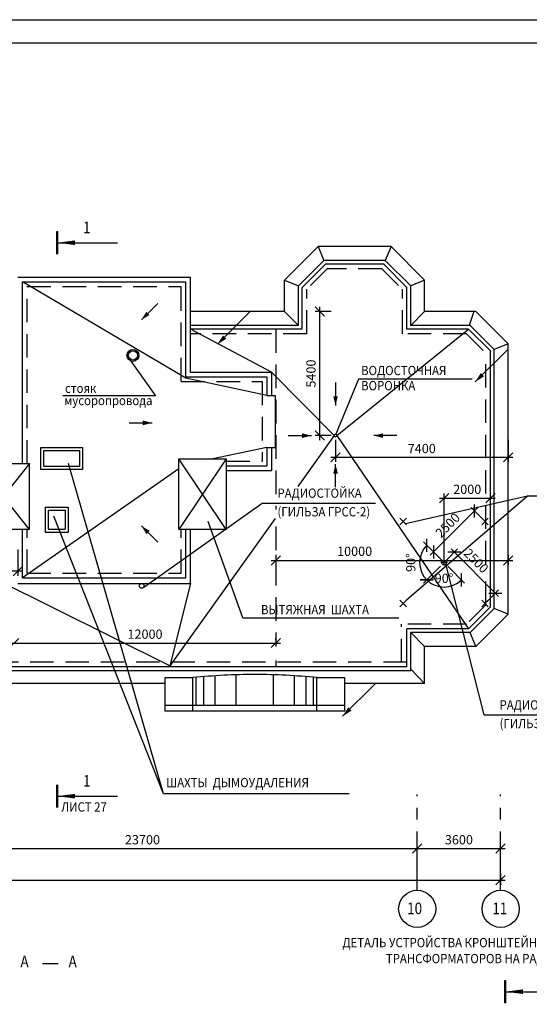
# Model space of a CAD drawing. Extents: x -115886 to -56486, y -37850 to 4150.
# Drawn here: x -87960 to -76969, y -17081 to 4150 of the extents above; entities that cross this region are included whole.
import ezdxf

# ---------------------------------------------------------------- set-up
doc = ezdxf.new("R2010")
doc.units = 0
doc.header["$LTSCALE"] = 40
doc.header["$MEASUREMENT"] = 0
doc.header["$PDSIZE"] = 3
for name, pattern in [('CENTER', [50.8, 31.75, -6.35, 6.35, -6.35]), ('CENTER2', [1.125, 0.75, -0.125, 0.125, -0.125]), ('HIDDEN', [9.525, 6.35, -3.175])]:
    doc.linetypes.add(name, pattern=pattern)
doc.layers.get('0').update_dxf_attribs({"linetype": 'CONTINUOUS'})
doc.layers.get('DEFPOINTS').update_dxf_attribs({"linetype": 'CONTINUOUS'})
for name, color, linetype in [('KOLONNA', 236, 'CONTINUOUS'), ('OSI', 30, 'CENTER2'), ('PEREG1', 3, 'CONTINUOUS'), ('RAZMER', 4, 'CONTINUOUS'), ('TEXT', 4, 'CONTINUOUS')]:
    doc.layers.add(name, color=color, linetype=linetype)
doc.styles.add('5', font='CYRILSTD.shx', dxfattribs={"width": 0.85, "height": 175})
doc.styles.add('N', font='txt', dxfattribs={"width": 0.9})
doc.styles.get("Standard").update_dxf_attribs({"font": 'romant.shx', "width": 0.85, "height": 200})
doc.styles.add('STYLE3', font='txt', dxfattribs={"width": 0.9})
doc.dimstyles.new('1', dxfattribs={"dimscale": 1000, "dimtxt": 0.25, "dimasz": 0.2, "dimexe": 0.1, "dimexo": 0.0625, "dimgap": 0.09, "dimtad": 1, "dimdec": 0, "dimzin": 0, "dimdsep": 46, "dimtxsty": 'Standard', "dimblk1": 'OBLIQUE', "dimblk2": 'OBLIQUE', "dimsah": 1, "dimcen": 0.09, "dimdle": 0.1, "dimclrd": 4, "dimclre": 4, "dimclrt": 4, "dimadec": 0, "dimazin": 0, "dimtfac": 1, "dimtdec": 4, "dimtmove": 2, "dimatfit": 3, "dimldrblk": 'OBLIQUE', "dimfxl": 0, "dimtolj": 1, "dimtzin": 0, "dimarcsym": 0})
doc.dimstyles.new('STANDARD$0', dxfattribs={"dimscale": 1000, "dimtxt": 0.25, "dimasz": 0.2, "dimexe": 0.1, "dimexo": 0.0625, "dimgap": 0.09, "dimtad": 1, "dimdec": 0, "dimzin": 0, "dimdsep": 46, "dimtxsty": 'Standard', "dimblk1": 'OBLIQUE', "dimblk2": 'OBLIQUE', "dimsah": 1, "dimcen": 0.09, "dimdle": 0.1, "dimclrd": 4, "dimclre": 4, "dimclrt": 4, "dimadec": 0, "dimazin": 0, "dimtfac": 1, "dimtdec": 4, "dimtmove": 2, "dimatfit": 3, "dimldrblk": 'OBLIQUE', "dimfxl": 0, "dimtolj": 1, "dimtzin": 0, "dimarcsym": 0})

# ---------------------------------------------------------------- blocks, each defined once
blk = doc.blocks.new('_OBLIQUE')
at = {"color": 0, "linetype": 'ByBlock'}
blk.add_line((-0.5, -0.5), (0.5, 0.5), dxfattribs=at)
blk = doc.blocks.new('*D53')
at = {"layer": 'DEFPOINTS', "color": 0, "linetype": 'Continuous'}
for p in [(-91237, -13722), (-79387, -13722), (-79387, -13722)]:
    blk.add_point(p, dxfattribs=at)
at = {"layer": 'OSI', "color": 4, "linetype": 'Continuous', "lineweight": -2}
for p, q in [((-91337, -13722), (-79287, -13722)), ((-91237, -13660), (-91237, -13622)), ((-79387, -13660), (-79387, -13622))]:
    blk.add_line(p, q, dxfattribs=at)
at = {"layer": 'OSI', "color": 4, "linetype": 'Continuous', "lineweight": -2, "xscale": 200, "yscale": 200, "zscale": 200, "rotation": 180}
blk.add_blockref('_OBLIQUE', (-91237, -13722), dxfattribs=at)
at = {"layer": 'OSI', "color": 4, "linetype": 'Continuous', "lineweight": -2, "xscale": 200, "yscale": 200, "zscale": 200}
blk.add_blockref('_OBLIQUE', (-79387, -13722), dxfattribs=at)
at = {"layer": 'OSI', "color": 4, "linetype": 'Continuous', "insert": (-85312, -13532), "char_height": 200, "attachment_point": 5}
blk.add_mtext('\\A1;23700', dxfattribs=at)
blk = doc.blocks.new('*D54')
at = {"layer": 'DEFPOINTS', "color": 0, "linetype": 'Continuous'}
for p in [(-104887, -14188), (-77587, -14188), (-77587, -14401)]:
    blk.add_point(p, dxfattribs=at)
at = {"layer": 'OSI', "color": 4, "linetype": 'Continuous', "lineweight": -2}
for p, q in [((-104987, -14401), (-77487, -14401)), ((-104887, -14250), (-104887, -14501)), ((-77587, -14250), (-77587, -14501))]:
    blk.add_line(p, q, dxfattribs=at)
at = {"layer": 'OSI', "color": 4, "linetype": 'Continuous', "lineweight": -2, "xscale": 200, "yscale": 200, "zscale": 200, "rotation": 180}
blk.add_blockref('_OBLIQUE', (-104887, -14401), dxfattribs=at)
at = {"layer": 'OSI', "color": 4, "linetype": 'Continuous', "lineweight": -2, "xscale": 200, "yscale": 200, "zscale": 200}
blk.add_blockref('_OBLIQUE', (-77587, -14401), dxfattribs=at)
at = {"layer": 'OSI', "color": 4, "linetype": 'Continuous', "insert": (-91708, -14159), "char_height": 200, "attachment_point": 5}
blk.add_mtext('\\A1;54600', dxfattribs=at)
blk = doc.blocks.new('*D71')
at = {"layer": 'DEFPOINTS', "color": 0, "linetype": 'Continuous'}
for p in [(-79387, -13722), (-77587, -13722), (-77587, -13722)]:
    blk.add_point(p, dxfattribs=at)
at = {"layer": 'OSI', "color": 4, "linetype": 'Continuous', "lineweight": -2}
for p, q in [((-79487, -13722), (-77487, -13722)), ((-79387, -13660), (-79387, -13622)), ((-77587, -13660), (-77587, -13622))]:
    blk.add_line(p, q, dxfattribs=at)
at = {"layer": 'OSI', "color": 4, "linetype": 'Continuous', "lineweight": -2, "xscale": 200, "yscale": 200, "zscale": 200, "rotation": 180}
blk.add_blockref('_OBLIQUE', (-79387, -13722), dxfattribs=at)
at = {"layer": 'OSI', "color": 4, "linetype": 'Continuous', "lineweight": -2, "xscale": 200, "yscale": 200, "zscale": 200}
blk.add_blockref('_OBLIQUE', (-77587, -13722), dxfattribs=at)
at = {"layer": 'OSI', "color": 4, "linetype": 'Continuous', "insert": (-78487, -13532), "char_height": 200, "attachment_point": 5}
blk.add_mtext('\\A1;3600', dxfattribs=at)
blk = doc.blocks.new('*D72')
at = {"layer": 'DEFPOINTS', "color": 0}
for p in [(-88078, -9290), (-82436, -9290), (-82436, -9290)]:
    blk.add_point(p, dxfattribs=at)
at = {"layer": 'KOLONNA', "color": 4, "lineweight": -2}
for p, q in [((-88178, -9290), (-82336, -9290)), ((-82436, -9227), (-82436, -9190))]:
    blk.add_line(p, q, dxfattribs=at)
at = {"layer": 'KOLONNA', "color": 4, "lineweight": -2, "xscale": 200, "yscale": 200, "zscale": 200, "rotation": 180}
blk.add_blockref('_OBLIQUE', (-88078, -9290), dxfattribs=at)
at = {"layer": 'KOLONNA', "color": 4, "lineweight": -2, "xscale": 200, "yscale": 200, "zscale": 200}
blk.add_blockref('_OBLIQUE', (-82436, -9290), dxfattribs=at)
at = {"layer": 'KOLONNA', "color": 4, "insert": (-85257, -9100), "char_height": 200, "attachment_point": 5}
blk.add_mtext('\\A1;12000', dxfattribs=at)
blk = doc.blocks.new('*D87')
at = {"layer": 'DEFPOINTS', "color": 0}
for p in [(-89986, -7214), (-87997, -7214), (-89986, -7741)]:
    blk.add_point(p, dxfattribs=at)
at = {"layer": 'KOLONNA', "color": 4, "lineweight": -2}
for p, q in [((-89986, -7276), (-89986, -7841)), ((-87997, -7276), (-87997, -7841)), ((-87897, -7741), (-90086, -7741))]:
    blk.add_line(p, q, dxfattribs=at)
at = {"layer": 'KOLONNA', "color": 4, "lineweight": -2, "xscale": 200, "yscale": 200, "zscale": 200, "rotation": 180}
blk.add_blockref('_OBLIQUE', (-89986, -7741), dxfattribs=at)
at = {"layer": 'KOLONNA', "color": 4, "lineweight": -2, "xscale": 200, "yscale": 200, "zscale": 200}
blk.add_blockref('_OBLIQUE', (-87997, -7741), dxfattribs=at)
at = {"layer": 'KOLONNA', "color": 4, "insert": (-88695, -7549), "char_height": 200, "attachment_point": 5}
blk.add_mtext('\\A1;3980', dxfattribs=at)
blk = doc.blocks.new('*D89')
at = {"layer": 'DEFPOINTS', "color": 0}
for p in [(-77807, -6167), (-78807, -7556), (-77807, -7556)]:
    blk.add_point(p, dxfattribs=at)
at = {"layer": 'KOLONNA', "color": 4, "lineweight": -2}
for p, q in [((-78807, -7493), (-78807, -6067)), ((-77807, -7493), (-77807, -6067)), ((-78907, -6167), (-77707, -6167))]:
    blk.add_line(p, q, dxfattribs=at)
at = {"layer": 'KOLONNA', "color": 4, "lineweight": -2, "xscale": 200, "yscale": 200, "zscale": 200, "rotation": 180}
blk.add_blockref('_OBLIQUE', (-78807, -6167), dxfattribs=at)
at = {"layer": 'KOLONNA', "color": 4, "lineweight": -2, "xscale": 200, "yscale": 200, "zscale": 200}
blk.add_blockref('_OBLIQUE', (-77807, -6167), dxfattribs=at)
at = {"layer": 'KOLONNA', "color": 4, "insert": (-78307, -5977), "char_height": 200, "attachment_point": 5}
blk.add_mtext('\\A1;2000', dxfattribs=at)
blk = doc.blocks.new('*D90')
at = {"layer": 'DEFPOINTS', "color": 0}
for p in [(-78153, -6442), (-77923, -6672), (-78807, -7556)]:
    blk.add_point(p, dxfattribs=at)
at = {"layer": 'KOLONNA', "color": 4, "lineweight": -2}
for p, q in [((-79108, -7397), (-78082, -6371)), ((-77967, -6628), (-78224, -6371)), ((-78851, -7511), (-79108, -7255))]:
    blk.add_line(p, q, dxfattribs=at)
at = {"layer": 'KOLONNA', "color": 4, "lineweight": -2, "xscale": 200, "yscale": 200, "zscale": 200}
for p, rotation in [((-78153, -6442), 44.99999999999883), ((-79037, -7326), 224.9999999999988)]:
    blk.add_blockref('_OBLIQUE', p, dxfattribs=dict(at, rotation=rotation))
at = {"layer": 'KOLONNA', "color": 4, "insert": (-78729, -6750), "char_height": 200, "attachment_point": 5, "rotation": 45}
blk.add_mtext('\\A1;2500', dxfattribs=at)
blk = doc.blocks.new('*D91')
at = {"layer": 'DEFPOINTS', "color": 0}
for p in [(-82436, -7327), (-77427, -7327), (-77427, -7508)]:
    blk.add_point(p, dxfattribs=at)
at = {"layer": 'KOLONNA', "color": 4, "lineweight": -2}
for p, q in [((-82436, -7389), (-82436, -7608)), ((-77427, -7389), (-77427, -7608)), ((-82536, -7508), (-77327, -7508))]:
    blk.add_line(p, q, dxfattribs=at)
at = {"layer": 'KOLONNA', "color": 4, "lineweight": -2, "xscale": 200, "yscale": 200, "zscale": 200, "rotation": 180}
blk.add_blockref('_OBLIQUE', (-82436, -7508), dxfattribs=at)
at = {"layer": 'KOLONNA', "color": 4, "lineweight": -2, "xscale": 200, "yscale": 200, "zscale": 200}
blk.add_blockref('_OBLIQUE', (-77427, -7508), dxfattribs=at)
at = {"layer": 'KOLONNA', "color": 4, "insert": (-80736, -7313), "char_height": 200, "attachment_point": 5}
blk.add_mtext('\\A1;10000', dxfattribs=at)
blk = doc.blocks.new('*D92')
at = {"layer": 'DEFPOINTS', "color": 0}
for p in [(-79317, -7419), (-78843, -7520), (-78843, -7591), (-78772, -7520), (-78772, -7591)]:
    blk.add_point(p, dxfattribs=at)
at = {"layer": 'KOLONNA', "color": 4, "lineweight": -2}
for p, q in [((-78887, -7476), (-79251, -7112)), ((-78887, -7635), (-79251, -8000))]:
    blk.add_line(p, q, dxfattribs=at)
blk.add_arc((-78807, -7556), 528, 135, 225, dxfattribs=at)
at = {"layer": 'KOLONNA', "color": 4, "lineweight": -2, "xscale": 200, "yscale": 200, "zscale": 200}
for p, rotation in [((-79181, -7182), 45), ((-79181, -7929), 315)]:
    blk.add_blockref('_OBLIQUE', p, dxfattribs=dict(at, rotation=rotation))
at = {"layer": 'KOLONNA', "color": 4, "insert": (-79525, -7556), "char_height": 200, "attachment_point": 5, "rotation": 90}
blk.add_mtext('\\A1;90°', dxfattribs=at)
blk = doc.blocks.new('*D93')
at = {"layer": 'DEFPOINTS', "color": 0}
for p in [(-78843, -7520), (-78843, -7591), (-78772, -7520), (-78772, -7591), (-78944, -8066)]:
    blk.add_point(p, dxfattribs=at)
at = {"layer": 'KOLONNA', "color": 4, "lineweight": -2}
for p, q in [((-78887, -7635), (-79251, -8000)), ((-78728, -7635), (-78363, -8000))]:
    blk.add_line(p, q, dxfattribs=at)
blk.add_arc((-78807, -7556), 528, 225, 315, dxfattribs=at)
at = {"layer": 'KOLONNA', "color": 4, "lineweight": -2, "xscale": 200, "yscale": 200, "zscale": 200}
for p, rotation in [((-79181, -7929), 135), ((-78434, -7929), 45)]:
    blk.add_blockref('_OBLIQUE', p, dxfattribs=dict(at, rotation=rotation))
at = {"layer": 'KOLONNA', "color": 4, "insert": (-78807, -7894), "char_height": 200, "attachment_point": 5}
blk.add_mtext('\\A1;90°', dxfattribs=at)
blk = doc.blocks.new('*D94')
at = {"layer": 'DEFPOINTS', "color": 0}
for p in [(-78807, -7556), (-77701, -8217), (-77923, -8440)]:
    blk.add_point(p, dxfattribs=at)
at = {"layer": 'KOLONNA', "color": 4, "lineweight": -2}
for p, q in [((-78763, -7511), (-78514, -7262)), ((-78655, -7262), (-77630, -8287)), ((-77879, -8395), (-77630, -8146))]:
    blk.add_line(p, q, dxfattribs=at)
at = {"layer": 'KOLONNA', "color": 4, "lineweight": -2, "xscale": 200, "yscale": 200, "zscale": 200}
for p, rotation in [((-78584, -7333), 135.0000000000009), ((-77701, -8217), 315.0000000000009)]:
    blk.add_blockref('_OBLIQUE', p, dxfattribs=dict(at, rotation=rotation))
at = {"layer": 'KOLONNA', "color": 4, "insert": (-78115, -7517), "char_height": 200, "attachment_point": 5, "rotation": 315}
blk.add_mtext('\\A1;2500', dxfattribs=at)
blk = doc.blocks.new('*D95')
at = {"layer": 'DEFPOINTS', "color": 0}
for p in [(-81488, -2142), (-81178, -2142), (-81178, -4818)]:
    blk.add_point(p, dxfattribs=at)
at = {"layer": 'KOLONNA', "color": 4, "lineweight": -2}
for p, q in [((-81488, -4918), (-81488, -2042)), ((-81241, -2142), (-81588, -2142)), ((-81241, -4818), (-81588, -4818))]:
    blk.add_line(p, q, dxfattribs=at)
at = {"layer": 'KOLONNA', "color": 4, "lineweight": -2, "xscale": 200, "yscale": 200, "zscale": 200}
for p, rotation in [((-81488, -2142), 90), ((-81488, -4818), 270)]:
    blk.add_blockref('_OBLIQUE', p, dxfattribs=dict(at, rotation=rotation))
at = {"layer": 'KOLONNA', "color": 4, "insert": (-81678, -3480), "char_height": 200, "attachment_point": 5, "rotation": 90}
blk.add_mtext('\\A1;5400', dxfattribs=at)
blk = doc.blocks.new('*D96')
at = {"layer": 'DEFPOINTS', "color": 0}
for p in [(-81148, -4848), (-77427, -4848), (-81148, -5287)]:
    blk.add_point(p, dxfattribs=at)
at = {"layer": 'KOLONNA', "color": 4, "lineweight": -2}
for p, q in [((-81148, -4911), (-81148, -5387)), ((-77427, -4911), (-77427, -5387)), ((-77327, -5287), (-81248, -5287))]:
    blk.add_line(p, q, dxfattribs=at)
at = {"layer": 'KOLONNA', "color": 4, "lineweight": -2, "xscale": 200, "yscale": 200, "zscale": 200, "rotation": 180}
blk.add_blockref('_OBLIQUE', (-81148, -5287), dxfattribs=at)
at = {"layer": 'KOLONNA', "color": 4, "lineweight": -2, "xscale": 200, "yscale": 200, "zscale": 200}
blk.add_blockref('_OBLIQUE', (-77427, -5287), dxfattribs=at)
at = {"layer": 'KOLONNA', "color": 4, "insert": (-79288, -5097), "char_height": 200, "attachment_point": 5}
blk.add_mtext('\\A1;7400', dxfattribs=at)

msp = doc.modelspace()

# ---------------------------------------------------------------- linework, layer by layer
at = {"color": 7}
for p, q in [((-115886.4, 4150.5), (-56486.4, 4150.5)), ((-115886.4, 4150.5), (-56486.4, 4150.5)), ((-87149.6, -659.1), (-85853.2, -659.1)), ((-87149.6, -12593.2), (-85853.2, -12593.2)), ((-77489.2, -16808.4), (-76192.7, -16808.4))]:
    msp.add_line(p, q, dxfattribs=at)
at = {"color": 1}
msp.add_line((-113886.4, 3650.5), (-56986.4, 3650.5), dxfattribs=at)
for p, q in [((-87149.6, -411.7), (-87149.6, -906.5)), ((-84983.8, -1971.4), (-85335.1, -2322.8)), ((-81148.1, -3672.9), (-81148.1, -4169.8)), ((-82627.1, -3951.9), (-82448.2, -3951.9)), ((-85600.5, -4543.8), (-85103.6, -4543.8)), ((-82166.1, -4818.4), (-81669.2, -4818.4)), ((-79824.4, -4818.4), (-80321.3, -4818.4)), ((-82627.1, -5071.9), (-82448.2, -5071.9)), ((-81148.1, -5931.1), (-81148.1, -5434.2)), ((-84983.8, -7115.4), (-85335.1, -6764.1)), ((-87149.6, -12345.7), (-87149.6, -12840.6)), ((-77489.2, -16561), (-77489.2, -17055.8))]:
    msp.add_line(p, q)
at = {"color": 4}
for p, q in [((-81524.1, -741.9), (-82247.1, -1464.9)), ((-81524.1, -741.9), (-81399.9, -1041.9)), ((-79950.2, -741.9), (-81524.1, -741.9)), ((-79950.2, -741.9), (-80074.4, -1041.9)), ((-79950.2, -741.9), (-79227.1, -1464.9)), ((-82247.1, -1464.9), (-81947.1, -1589.2)), ((-82247.1, -2141.9), (-82247.1, -1464.9)), ((-79227.1, -1464.9), (-79527.1, -1589.2)), ((-79227.1, -2141.9), (-79227.1, -1464.9)), ((-82247.1, -2141.9), (-84277.1, -2141.9)), ((-82247.1, -2141.9), (-81947.1, -2441.9)), ((-79227.1, -2141.9), (-79527.1, -2441.9)), ((-78120.9, -2141.9), (-79227.1, -2141.9)), ((-78167.8, -2143.4), (-78263.7, -2441.9)), ((-78120.2, -2142.6), (-77427.1, -2835.6)), ((-81118.1, -4818.4), (-78278.3, -2521.9)), ((-77427.1, -2835.6), (-77727.1, -2959.9)), ((-77427.1, -8668.2), (-77427.1, -2835.6)), ((-81178.1, -4818.4), (-82527.1, -3451.9)), ((-81178.1, -4818.4), (-81959.4, -5912)), ((-81118.1, -4818.4), (-78278.3, -8981.9)), ((-82452.4, -6602), (-84724.1, -9781.9)), ((-84724.1, -9781.9), (-89955.6, -7183.6)), ((-77427.1, -8668.2), (-78120.9, -9361.9)), ((-77427.1, -8668.2), (-77727.1, -8543.9)), ((-79227.1, -9361.9), (-79527.1, -9061.9)), ((-78120.9, -9361.9), (-78245.1, -9061.9)), ((-79227.1, -10161.9), (-79227.1, -9361.9)), ((-78120.9, -9361.9), (-79227.1, -9361.9)), ((-83288.9, -10636.9), (-83288.9, -9976.3)), ((-82485.4, -10636.9), (-82485.4, -9976.3)), ((-79227.1, -10161.9), (-79527.1, -9857)), ((-84824.1, -10161.9), (-88500.2, -10161.9)), ((-84824.1, -10037.1), (-84224.1, -10037.1)), ((-84824.1, -10761.9), (-84824.1, -10037.1)), ((-84224.1, -10761.9), (-84224.1, -10037.1)), ((-84153.1, -10636.9), (-84153.1, -10030.2)), ((-83990.8, -10636.9), (-83990.8, -10015.8)), ((-83743.8, -10636.9), (-83743.8, -9997.7)), ((-82030.5, -10636.9), (-82030.5, -9997.7)), ((-81783.5, -10636.9), (-81783.5, -10015.8)), ((-81621.2, -10636.9), (-81621.2, -10030.2)), ((-81550.2, -10037.1), (-80950.2, -10037.1)), ((-81550.2, -10761.9), (-81550.2, -10037.1)), ((-80950.2, -10761.9), (-80950.2, -10037.1)), ((-79227.1, -10161.9), (-80950.2, -10161.9)), ((-80950.2, -10636.9), (-84824.1, -10636.9)), ((-80950.2, -10761.9), (-84824.1, -10761.9))]:
    msp.add_line(p, q, dxfattribs=at)
at = {"color": 245}
for p, q in [((-81399.9, -1041.9), (-81947.1, -1589.2)), ((-80074.4, -1041.9), (-81399.9, -1041.9)), ((-80074.4, -1041.9), (-79527.1, -1589.2)), ((-81366.7, -1121.9), (-81867.1, -1622.3)), ((-80107.6, -1121.9), (-81366.7, -1121.9)), ((-80107.6, -1121.9), (-79607.1, -1622.3)), ((-87997.1, -1401.9), (-84277.1, -1401.9)), ((-84277.1, -3451.9), (-84277.1, -1401.9)), ((-87897.1, -5421.9), (-87897.1, -1501.9)), ((-87897.1, -1501.9), (-84377.1, -1501.9)), ((-84377.1, -3551.9), (-84377.1, -1501.9)), ((-81947.1, -2441.9), (-81947.1, -1589.2)), ((-81867.1, -2521.9), (-81867.1, -1622.3)), ((-79607.1, -2521.9), (-79607.1, -1622.3)), ((-79527.1, -2441.9), (-79527.1, -1589.2)), ((-81947.1, -2441.9), (-84277.1, -2441.9)), ((-81867.1, -2521.9), (-84277.1, -2521.9)), ((-78278.3, -2521.9), (-79607.1, -2521.9)), ((-78245.1, -2441.9), (-79527.1, -2441.9)), ((-78278.3, -2521.9), (-77807.1, -2993)), ((-78245.1, -2441.9), (-77727.1, -2959.9)), ((-77727.1, -8543.9), (-77727.1, -2959.9)), ((-77807.1, -8510.8), (-77807.1, -2993)), ((-84377.1, -3551.9), (-82627.1, -3551.9)), ((-84277.1, -3451.9), (-82527.1, -3451.9)), ((-82627.1, -3551.9), (-82627.1, -3951.9)), ((-82527.1, -3451.9), (-82527.1, -3951.9)), ((-82448.2, -3951.9), (-82448.2, -5071.9)), ((-86607.1, -5071.9), (-86607.1, -5551.9)), ((-82627.1, -5071.9), (-82627.1, -5471.9)), ((-82527.1, -5071.9), (-82527.1, -5571.9)), ((-86672.1, -5136.9), (-86672.1, -5486.9)), ((-88882.1, -5421.9), (-87747.1, -5421.9)), ((-87747.1, -6841.9), (-87747.1, -5421.9)), ((-84527.1, -5321.9), (-83507.1, -5321.9)), ((-84527.1, -6841.9), (-84527.1, -5321.9)), ((-83507.1, -5321.9), (-83507.1, -6841.9)), ((-83507.1, -5471.9), (-82627.1, -5471.9)), ((-83507.1, -5571.9), (-82527.1, -5571.9)), ((-87412.6, -6361.9), (-87412.6, -6896.9)), ((-87412.6, -6361.9), (-86912.6, -6361.9)), ((-86912.6, -6361.9), (-86912.6, -6896.9)), ((-87347.6, -6426.9), (-86977.6, -6426.9)), ((-87347.6, -6426.9), (-87347.6, -6831.9)), ((-86977.6, -6426.9), (-86977.6, -6831.9)), ((-87747.1, -6841.9), (-88882.1, -6841.9)), ((-87897.1, -7881.9), (-87897.1, -6841.9)), ((-87412.6, -6896.9), (-86912.6, -6896.9)), ((-87347.6, -6831.9), (-86977.6, -6831.9)), ((-83507.1, -6841.9), (-84527.1, -6841.9)), ((-84377.1, -7881.9), (-84377.1, -6841.9)), ((-84277.1, -8006.9), (-84277.1, -6841.9)), ((-87997.1, -8006.9), (-84277.1, -8006.9)), ((-87897.1, -7881.9), (-84377.1, -7881.9)), ((-77807.1, -8510.8), (-78278.3, -8981.9)), ((-77727.1, -8543.9), (-78245.1, -9061.9)), ((-79607.1, -9806.7), (-79607.1, -8981.9)), ((-78278.3, -8981.9), (-79607.1, -8981.9)), ((-79527.1, -9886.7), (-79527.1, -9061.9)), ((-78245.1, -9061.9), (-79527.1, -9061.9)), ((-79607.1, -9806.7), (-102847.1, -9806.7)), ((-79527.1, -9886.7), (-89973.3, -9886.7))]:
    msp.add_line(p, q, dxfattribs=at)
at = {"const_width": 50}
for points in [[(-87149.6, -411.7), (-87149.6, -906.5)], [(-87149.6, -12345.7), (-87149.6, -12840.6)], [(-77489.2, -16561), (-77489.2, -17055.8)]]:
    msp.add_lwpolyline(points, dxfattribs=at)
for points in [[(-87149.6, -659.1, 0, 100, 0), (-86766, -659.1, 100, 100, 0)], [(-87149.6, -12593.2, 0, 100, 0), (-86766, -12593.2, 100, 100, 0)], [(-77489.2, -16808.4, 0, 100, 0), (-77105.5, -16808.4, 100, 100, 0)]]:
    msp.add_lwpolyline(points, format="xyseb")
at = {"color": 8}
for radius in [130, 100]:
    msp.add_circle((-85517.1, -3087.9), radius, dxfattribs=at)
msp.add_circle((-81148.1, -4818.4), 30)
at = {"color": 4}
for start, end in [(90, 95.72418), (84.27582, 90)]:
    msp.add_arc((-82887.1, -23375), 13404.7, start, end, dxfattribs=at)
at = {"layer": 'KOLONNA', "color": 245, "linetype": 'HIDDEN', "ltscale": 2}
for p, q in [((-81325.3, -1221.9), (-81767.1, -1663.7)), ((-80149, -1221.9), (-81325.3, -1221.9)), ((-80149, -1221.9), (-79707.1, -1663.7)), ((-87797.1, -5421.9), (-87797.1, -1601.9)), ((-87797.1, -1601.9), (-84477.1, -1601.9)), ((-84477.1, -3651.9), (-84477.1, -1601.9)), ((-81767.1, -2621.9), (-81767.1, -1663.7)), ((-79707.1, -2621.9), (-79707.1, -1663.7)), ((-82435.9, -2521.9), (-82435.9, -6413)), ((-81767.1, -2621.9), (-84277.1, -2621.9)), ((-78319.7, -2621.9), (-79707.1, -2621.9)), ((-78319.7, -2621.9), (-77907.1, -3034.4)), ((-77907.1, -7593.6), (-77907.1, -3034.4)), ((-84477.1, -3651.9), (-82727.1, -3651.9)), ((-82727.1, -3651.9), (-82727.1, -5371.9)), ((-83507.1, -5371.9), (-82727.1, -5371.9)), ((-82435.9, -6778.3), (-82435.9, -9362.3)), ((-87797.1, -7781.9), (-87797.1, -6841.9)), ((-84477.1, -7781.9), (-84477.1, -6841.9)), ((-87797.1, -7781.9), (-84477.1, -7781.9)), ((-77907.1, -8469.3), (-77907.1, -7754.6)), ((-77907.1, -8469.3), (-78319.7, -8881.9)), ((-79727.1, -9706.7), (-79727.1, -8881.9)), ((-78319.7, -8881.9), (-79727.1, -8881.9)), ((-79607.1, -9706.7), (-102747.1, -9706.7))]:
    msp.add_line(p, q, dxfattribs=at)
at = {"layer": 'KOLONNA', "color": 1}
for p, q in [((-82987.1, -2141.9), (-83694.3, -2849)), ((-77427.1, -2951.9), (-78134.3, -3659)), ((-80287.1, -10161.9), (-80994.3, -10869)), ((-87471.2, -16204), (-87132.7, -16204))]:
    msp.add_line(p, q, dxfattribs=at)
at = {"layer": 'KOLONNA', "color": 4}
for p, q in [((-82527.1, -3451.9), (-84277.1, -2521.9)), ((-80652.3, -3597.7), (-81139, -4789.8)), ((-78199.6, -3597.7), (-80652.3, -3597.7)), ((-84858, -12545.4), (-86904.8, -5416.5)), ((-77004.2, -6120.3), (-79641.4, -6721.4)), ((-77004.2, -6120.3), (-79620.3, -8368.8)), ((-73810.4, -6120.3), (-77004.2, -6120.3)), ((-85283.1, -8082.4), (-82730.1, -6273.6)), ((-82730.1, -6273.6), (-80284.9, -6273.6)), ((-84858, -12545.4), (-87226.4, -6556)), ((-83150.6, -8744.9), (-83893.1, -6672.8)), ((-77940.2, -10840.1), (-78766.1, -7584.2)), ((-84277.1, -8006.9), (-84724.1, -9781.9)), ((-83150.6, -8744.9), (-79784.7, -8744.9)), ((-77940.2, -10840.1), (-75495.1, -10840.1)), ((-80852.3, -12545.4), (-84858, -12545.4))]:
    msp.add_line(p, q, dxfattribs=at)
at = {"layer": 'KOLONNA'}
for p, q in [((-85647.1, -3087.9), (-85030.2, -3962.7)), ((-85030.2, -3962.7), (-87030, -3962.7)), ((-87747.1, -5421.9), (-88882.1, -6841.9)), ((-87747.1, -6841.9), (-88882.1, -5421.9)), ((-83507.1, -5321.9), (-84527.1, -6841.9)), ((-83507.1, -6841.9), (-84527.1, -5321.9))]:
    msp.add_line(p, q, dxfattribs=at)
at = {"layer": 'KOLONNA', "color": 242}
for p, q in [((-79620.3, -6601), (-79761.7, -6742.5)), ((-79620.3, -6601), (-79761.7, -6742.5)), ((-79761.7, -6601), (-79620.3, -6742.5)), ((-79761.7, -6601), (-79620.3, -6742.5)), ((-77994, -6601), (-77852.6, -6742.5)), ((-77994, -6601), (-77852.6, -6742.5)), ((-77852.6, -6601), (-77994, -6742.5)), ((-79761.7, -8510.2), (-79620.3, -8368.8)), ((-79761.7, -8510.2), (-79620.3, -8368.8)), ((-79620.3, -8510.2), (-79761.7, -8368.8)), ((-79620.3, -8510.2), (-79761.7, -8368.8)), ((-77852.6, -8510.2), (-77994, -8368.8)), ((-77994, -8510.2), (-77852.6, -8368.8)), ((-77994, -8510.2), (-77852.6, -8368.8))]:
    msp.add_line(p, q, dxfattribs=at)
at = {"layer": 'KOLONNA', "color": 30}
for p, q in [((-78733.9, -7555.6), (-78880, -7555.6)), ((-78807.1, -7620.6), (-78807.1, -7485.8))]:
    msp.add_line(p, q, dxfattribs=at)
at = {"layer": 'KOLONNA', "color": 220, "linetype": 'HIDDEN', "ltscale": 2}
msp.add_line((-82435.9, -9669.1), (-82435.9, -9806.7), dxfattribs=at)
at = {"layer": 'KOLONNA'}
for points in [[(-85335.1, -2322.8, 0, 100, 0), (-85193.1, -2180.8, 100, 100, 0)], [(-81148.1, -4169.8, 0, 100, 0), (-81148.1, -3969.1, 100, 100, 0)], [(-85103.6, -4543.8, 0, 100, 0), (-85304.4, -4543.8, 100, 100, 0)], [(-81669.2, -4818.4, 0, 100, 0), (-81870, -4818.4, 100, 100, 0)], [(-80321.3, -4818.4, 0, 100, 0), (-80120.6, -4818.4, 100, 100, 0)], [(-81148.1, -5434.2, 0, 100, 0), (-81148.1, -5635, 100, 100, 0)], [(-85335.1, -6764.1, 0, 100, 0), (-85193.1, -6906.1, 100, 100, 0)]]:
    msp.add_lwpolyline(points, format="xyseb", dxfattribs=at)
at = {"layer": 'KOLONNA', "color": 1}
for points in [[(-83694.3, -2849, 0, 100, 0), (-83539.3, -2694.1, 100, 100, 0)], [(-78134.3, -3659, 0, 100, 0), (-77979.3, -3504.1, 100, 100, 0)], [(-80994.3, -10869, 0, 100, 0), (-80839.3, -10714.1, 100, 100, 0)]]:
    msp.add_lwpolyline(points, format="xyseb", dxfattribs=at)
for centre in [(-78807.1, -7555.6), (-85327.1, -8058.7)]:
    msp.add_circle(centre, 50, dxfattribs=at)
at = {"layer": 'OSI', "color": 30, "linetype": 'CENTER'}
for p, q in [((-79387.1, -14622), (-79387.1, -12557)), ((-77587.1, -14622), (-77587.1, -12557))]:
    msp.add_line(p, q, dxfattribs=at)
at = {"layer": 'PEREG1', "color": 245}
for p, q in [((-87502.1, -5551.9), (-87502.1, -5071.9)), ((-87502.1, -5071.9), (-86607.1, -5071.9)), ((-87437.1, -5486.9), (-87437.1, -5136.9)), ((-87437.1, -5136.9), (-86672.1, -5136.9)), ((-86672.1, -5486.9), (-87437.1, -5486.9)), ((-86607.1, -5551.9), (-87502.1, -5551.9))]:
    msp.add_line(p, q, dxfattribs=at)
at = {"layer": 'RAZMER'}
for centre in [(-79387.1, -15022), (-77587.1, -15022)]:
    msp.add_circle(centre, 400, dxfattribs=at)
at = {"layer": 'TEXT'}
for p, q in [((-84377.1, -3576.9), (-87897.1, -1501.9)), ((-82627.1, -3951.9), (-84377.1, -3576.9)), ((-82627.1, -5071.9), (-83793.8, -5321.9)), ((-84527.1, -5535.3), (-87897.1, -7881.9))]:
    msp.add_line(p, q, dxfattribs=at)

# ---------------------------------------------------------------- texts
at = {"style": 'N', "width": 0.85}
for s, p in [('1', (-86592.9, -453.2)), ('1', (-86592.9, -12387.2)), ('А', (-87943.3, -16281.4)), ('А', (-86905.4, -16281.4))]:
    msp.add_text(s, height=250, dxfattribs=at).set_placement(p)
at = {"layer": 'KOLONNA', "style": 'STYLE3', "width": 0.9}
for s, p in [('ВОДОСТОЧНАЯ', (-80596, -3514.3)), ('стояк', (-86983.8, -3897)), ('ВОРОНКА', (-80596, -3840)), ('мусоропровода', (-86998.6, -4160.6)), ('РАДИОСТОЙКА', (-82399.7, -6158.6)), ('(ГИЛЬЗА ГРСС-2)', (-82399.7, -6560.1)), ('ВЫТЯЖНАЯ  ШАХТА', (-82755.9, -8670.9)), ('РАДИОСТОЙКА', (-77609.8, -10725.1)), ('(ГИЛЬЗА ОГР-1)', (-77609.8, -11126.5)), ('ШАХТЫ  ДЫМОУДАЛЕНИЯ', (-84799.6, -12399.3)), ('ЛИСТ 27', (-87065.2, -12925.5)), ('ДЕТАЛЬ УСТРОЙСТВА КРОНШТЕЙНА ДЛЯ КРЕПЛЕНИЯ', (-80999, -15850.5)), ('ТРАНСФОРМАТОРОВ НА РАДИОСТОЙКЕ', (-80061.6, -16194.1))]:
    msp.add_text(s, height=200, dxfattribs=at).set_placement(p)
at = {"layer": 'RAZMER', "style": '5', "width": 0.85}
for s, p in [('10', (-79602.5, -15137.9)), ('11', (-77764.9, -15137.9))]:
    msp.add_text(s, height=250, dxfattribs=at).set_placement(p)

# ---------------------------------------------------------------- dimensions: what is measured, and where the dimension line sits
at = {"layer": 'KOLONNA'}
dim = msp.add_linear_dim(base=(-81488.4, -2141.9), p1=(-81178.1, -4818.4), p2=(-81178.1, -2141.9), angle=90, text='5400', dimstyle='1', override={"dimtdec": 0}, dxfattribs=at)
dim.commit()
dim.dimension.update_dxf_attribs({"geometry": '*D95', "text_midpoint": (-81678.4, -3480.1)})
for base, p1, p2, text, override, picture, middle in [((-81148.1, -5287), (-77427.1, -4848.4), (-81148.1, -4848.4), '7400', {"dimtdec": 0}, '*D96', (-79287.6, -5097)), ((-77807.1, -6166.9), (-78807.1, -7555.6), (-77807.1, -7555.6), '2000', {"dimtdec": 0}, '*D89', (-78307.1, -5976.9)), ((-82435.9, -9289.9), (-88077.7, -9289.9), (-82435.9, -9289.9), '12000', {"dimse1": 1, "dimtdec": 0}, '*D72', (-85256.8, -9099.9))]:
    dim = msp.add_linear_dim(base=base, p1=p1, p2=p2, text=text, dimstyle='1', override=override, dxfattribs=at)
    dim.commit()
    dim.dimension.update_dxf_attribs({"geometry": picture, "text_midpoint": middle})
dim = msp.add_aligned_dim(p1=(-78807.1, -7555.6), p2=(-77923.3, -6671.8), distance=324.8, text='2500', dimstyle='1', override={"dimtdec": 0}, dxfattribs=at)
dim.commit()
dim.dimension.update_dxf_attribs({"geometry": '*D90', "text_midpoint": (-78729.2, -6749.7)})
for base, p1, p2, text, picture, middle in [((-89985.6, -7740.6), (-87997.1, -7213.6), (-89985.6, -7213.6), '3980', '*D87', (-88695.3, -7549.4)), ((-77427.1, -7507.7), (-82435.9, -7326.5), (-77427.1, -7326.5), '10000', '*D91', (-80736.5, -7312.9))]:
    dim = msp.add_linear_dim(base=base, p1=p1, p2=p2, text=text, dimstyle='1', override={"dimtdec": 0}, dxfattribs=at)
    dim.commit()
    dim.dimension.update_dxf_attribs({"geometry": picture, "text_midpoint": middle, "dimtype": 160})
for base, line1, picture, middle in [((-79317.2, -7419), ((-78842.5, -7520.3), (-78771.8, -7591)), '*D92', (-79525.2, -7555.6)), ((-78943.8, -8065.7), ((-78771.8, -7591), (-78842.5, -7520.3)), '*D93', (-78807.1, -7893.7))]:
    dim = msp.add_angular_dim_2l(base=base, line1=line1, line2=((-78842.5, -7591), (-78771.8, -7520.3)), dimstyle='1', override={"dimtdec": 0}, dxfattribs=at)
    dim.commit()
    dim.dimension.update_dxf_attribs({"geometry": picture, "text_midpoint": middle})
dim = msp.add_linear_dim(base=(-77700.5, -8216.8), p1=(-78807.1, -7555.6), p2=(-77923.3, -8439.5), angle=315, text='2500', dimstyle='1', override={"dimtdec": 0}, dxfattribs=at)
dim.commit()
dim.dimension.update_dxf_attribs({"geometry": '*D94', "text_midpoint": (-78114.8, -7517.4), "dimtype": 161})
at = {"layer": 'OSI', "color": 4, "linetype": 'Continuous'}
for base, p1, p2, text, picture, middle in [((-79387.1, -13722), (-91237.1, -13722), (-79387.1, -13722), '23700', '*D53', (-85312.1, -13532)), ((-77587.1, -13722), (-79387.1, -13722), (-77587.1, -13722), '3600', '*D71', (-78487.1, -13532))]:
    dim = msp.add_linear_dim(base=base, p1=p1, p2=p2, text=text, dimstyle='STANDARD$0', dxfattribs=at)
    dim.commit()
    dim.dimension.update_dxf_attribs({"geometry": picture, "text_midpoint": middle})
dim = msp.add_linear_dim(base=(-77587.1, -14400.7), p1=(-104887.1, -14187.9), p2=(-77587.1, -14187.9), text='54600', dimstyle='STANDARD$0', dxfattribs=at)
dim.commit()
dim.dimension.update_dxf_attribs({"geometry": '*D54', "text_midpoint": (-91707.5, -14158.6), "dimtype": 160})

doc.saveas('drawing.dxf')
